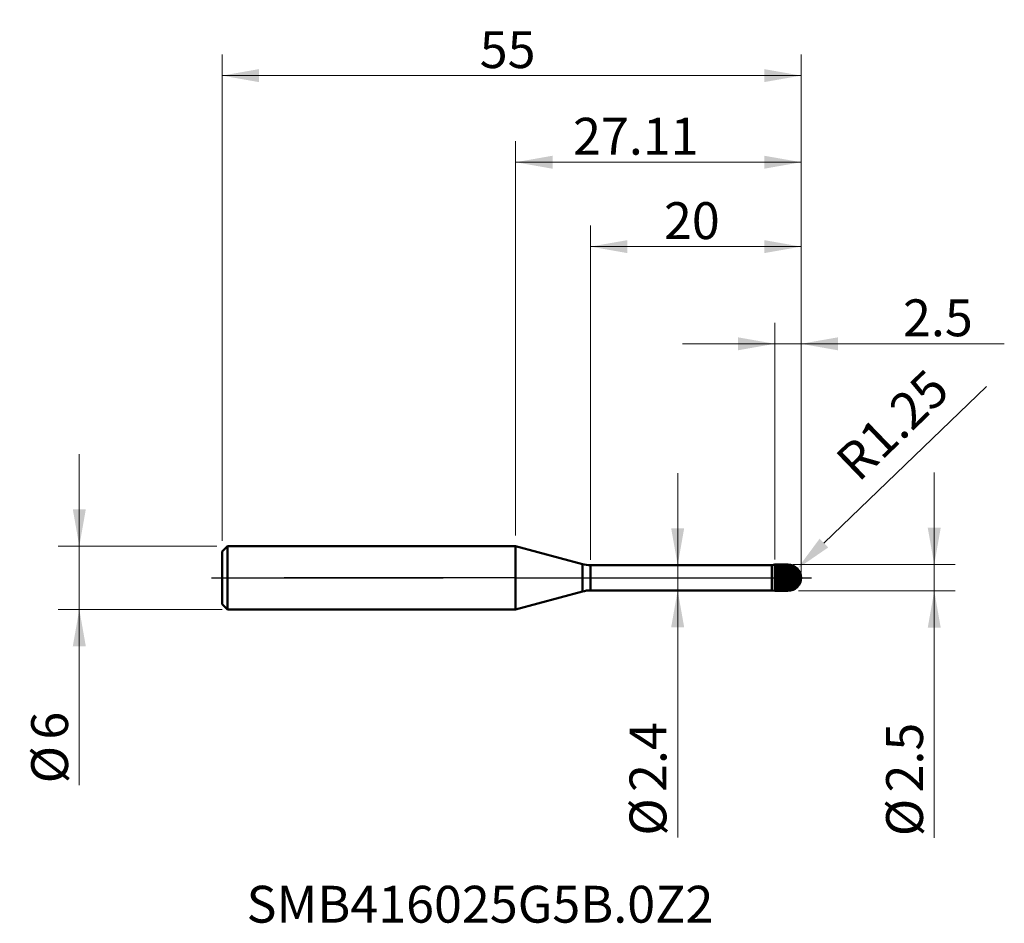
# Model space of a CAD drawing. Units: millimetres. Extents: x -47.1 to 46.4, y -32.8 to 53.
import ezdxf

# ---------------------------------------------------------------- set-up
doc = ezdxf.new("R2010")
doc.units = ezdxf.units.MM
doc.header["$MEASUREMENT"] = 0
doc.linetypes.add('CENTER', pattern=[47.5, 22, -8.5, 8.5, -8.5])
for name, color, linetype, lineweight in [('1', 4, 'Continuous', 50), ('2', 7, 'Continuous', 25), ('4', 2, 'CENTER', 25), ('SK1', 4, 'Continuous', 50), ('SK2', 7, 'Continuous', 25), ('SK4', 2, 'CENTER', 25), ('SK6', 5, 'Continuous', 35)]:
    doc.layers.add(name, color=color, linetype=linetype, lineweight=lineweight)
doc.styles.add('Monospac821 BT', font='monos.ttf')
doc.styles.add('STANDARD 3.5', font='monos.ttf', dxfattribs={"height": 3.5})
doc.dimstyles.new('NewStyle', dxfattribs={"dimtxt": 3.5, "dimasz": 3.5, "dimexe": 0.18, "dimexo": 0.0625, "dimgap": 0.09, "dimtad": 1, "dimzin": 0, "dimdsep": 46, "dimtxsty": 'STANDARD 3.5', "dimcen": 0.09, "dimadec": 0, "dimazin": 0, "dimtfac": 1, "dimtdec": 4, "dimtofl": 0, "dimtmove": 0, "dimatfit": 3, "dimfxl": 1, "dimtolj": 1, "dimtzin": 0, "dimarcsym": 0})

# ---------------------------------------------------------------- blocks, each defined once
blk = doc.blocks.new('_U0')
at = {"layer": '2', "color": 7, "lineweight": 18}
for p, q in [((0, 4), (0, 41.471)), ((27.113, 0.5), (27.113, 41.471)), ((0, 39.471), (27.113, 39.471))]:
    blk.add_line(p, q, dxfattribs=at)
for points in [[(0, 39.471), (3.5, 40.088), (3.5, 38.854)], [(27.113, 39.471), (23.613, 38.854), (23.613, 40.088)]]:
    blk.add_solid(points, dxfattribs=at)
at = {"layer": '2', "color": 7, "linetype": 'Continuous', "lineweight": 13, "insert": (5.454, 40.19), "char_height": 3.5, "attachment_point": 7, "line_spacing_factor": 1.072372, "style": 'Monospac821 BT'}
blk.add_mtext('\\fMonospac821 BT|b0|i0;\\W1.0000;27.11', dxfattribs=at)
blk = doc.blocks.new('_U1')
at = {"layer": '2', "color": 7, "lineweight": 18}
for p, q in [((39.763, 10), (39.763, -24.707)), ((26.363, 1.25), (41.763, 1.25)), ((26.863, -1.25), (41.763, -1.25))]:
    blk.add_line(p, q, dxfattribs=at)
for points in [[(39.763, 1.25), (39.145, 4.75), (40.38, 4.75)], [(39.763, -1.25), (40.38, -4.75), (39.145, -4.75)]]:
    blk.add_solid(points, dxfattribs=at)
at = {"layer": '2', "color": 7, "linetype": 'Continuous', "lineweight": 13, "char_height": 3.5, "attachment_point": 7, "rotation": 90, "line_spacing_factor": 1.072372, "style": 'Monospac821 BT'}
for s, insert in [('\\fMonospac821 BT|b0|i0;\\W1.0000;2.5', (38.692, -20.398)), ('\\fMonospac821 BT|b0|i0;%%c', (38.692, -24.55))]:
    blk.add_mtext(s, dxfattribs=dict(at, insert=insert))
blk = doc.blocks.new('_U2')
at = {"layer": 'SK2', "color": 7, "lineweight": 18}
for p, q in [((-27.887, 3.5), (-27.887, 49.698)), ((27.113, 0.5), (27.113, 49.698)), ((-27.887, 47.698), (27.113, 47.698))]:
    blk.add_line(p, q, dxfattribs=at)
for points in [[(-27.887, 47.698), (-24.387, 48.315), (-24.387, 47.081)], [(27.113, 47.698), (23.613, 47.081), (23.613, 48.315)]]:
    blk.add_solid(points, dxfattribs=at)
at = {"layer": 'SK2', "color": 7, "linetype": 'Continuous', "lineweight": 13, "insert": (-3.412, 48.416), "char_height": 3.5, "attachment_point": 7, "line_spacing_factor": 1.072372, "style": 'Monospac821 BT'}
blk.add_mtext('\\fMonospac821 BT|b0|i0;\\W1.0000;55', dxfattribs=at)
blk = doc.blocks.new('_U3')
at = {"layer": '2', "color": 7, "lineweight": 18}
for p, q in [((24.613, 1.75), (24.613, 24.223)), ((27.113, 1), (27.113, 24.223)), ((15.863, 22.223), (46.418, 22.223))]:
    blk.add_line(p, q, dxfattribs=at)
for points in [[(24.613, 22.223), (21.113, 21.606), (21.113, 22.84)], [(27.113, 22.223), (30.613, 22.84), (30.613, 21.606)]]:
    blk.add_solid(points, dxfattribs=at)
at = {"layer": '2', "color": 7, "linetype": 'Continuous', "lineweight": 13, "insert": (36.798, 22.941), "char_height": 3.5, "attachment_point": 7, "line_spacing_factor": 1.072372, "style": 'Monospac821 BT'}
blk.add_mtext('\\fMonospac821 BT|b0|i0;\\W1.0000;2.5', dxfattribs=at)
blk = doc.blocks.new('_U4')
at = {"layer": '2', "color": 7, "lineweight": 18}
for p, q in [((7.113, 1.7), (7.113, 33.454)), ((27.113, 1), (27.113, 33.454)), ((27.113, 31.454), (7.113, 31.454))]:
    blk.add_line(p, q, dxfattribs=at)
for points in [[(7.113, 31.454), (10.613, 32.071), (10.613, 30.837)], [(27.113, 31.454), (23.613, 30.837), (23.613, 32.071)]]:
    blk.add_solid(points, dxfattribs=at)
at = {"layer": '2', "color": 7, "linetype": 'Continuous', "lineweight": 13, "insert": (14.088, 32.173), "char_height": 3.5, "attachment_point": 7, "line_spacing_factor": 1.072372, "style": 'Monospac821 BT'}
blk.add_mtext('\\fMonospac821 BT|b0|i0;\\W1.0000;20', dxfattribs=at)
blk = doc.blocks.new('_U5')
at = {"layer": '2', "color": 7, "linetype": 'Continuous', "lineweight": 18}
blk.add_line((44.722, 18.176), (29.283, 3.296), dxfattribs=at)
at = {"layer": '2', "color": 7, "lineweight": 18}
for p, q in [((25.773, 0), (25.953, 0)), ((25.863, -0.09), (25.863, 0.09))]:
    blk.add_line(p, q, dxfattribs=at)
at = {"layer": '2', "color": 7, "linetype": 'Continuous', "lineweight": 18}
blk.add_arc((25.863, 0), 1.25, 43.94293980304126, 43.94294080177899, dxfattribs=at)
at = {"layer": '2', "color": 7, "lineweight": 18}
blk.add_solid([(28.878, 3.716), (29.688, 2.876), (26.763, 0.867)], dxfattribs=at)
at = {"layer": 'Defpoints', "color": 0, "lineweight": 18}
for p in [(25.863, 0), (26.763, 0.867)]:
    blk.add_point(p, dxfattribs=at)
at = {"layer": '2', "color": 7, "insert": (35.791, 14.515), "char_height": 3.5, "attachment_point": 5, "rotation": 43.94294, "style": 'Monospac821 BT'}
blk.add_mtext('\\A1;R1.25', dxfattribs=at)
blk = doc.blocks.new('_U6')
at = {"layer": 'SK2', "color": 7, "lineweight": 18}
for p, q in [((-41.45, -19.687), (-41.45, 11.75)), ((-28.387, 3), (-43.45, 3)), ((-27.887, -3), (-43.45, -3))]:
    blk.add_line(p, q, dxfattribs=at)
for points in [[(-41.45, 3), (-42.067, 6.5), (-40.833, 6.5)], [(-41.45, -3), (-40.833, -6.5), (-42.067, -6.5)]]:
    blk.add_solid(points, dxfattribs=at)
at = {"layer": 'SK2', "color": 7, "linetype": 'Continuous', "lineweight": 13, "char_height": 3.5, "attachment_point": 7, "rotation": 90, "line_spacing_factor": 1.072372, "style": 'Monospac821 BT'}
for s, insert in [('\\fMonospac821 BT|b0|i0;\\W1.0000;6', (-42.52, -15.378)), ('\\fMonospac821 BT|b0|i0;%%c', (-42.52, -19.529))]:
    blk.add_mtext(s, dxfattribs=dict(at, insert=insert))
blk = doc.blocks.new('_U7')
at = {"layer": '2', "color": 7, "lineweight": 18}
blk.add_line((15.39, -24.657), (15.39, 9.95), dxfattribs=at)
for points in [[(15.39, 1.2), (14.773, 4.7), (16.007, 4.7)], [(15.39, -1.2), (16.007, -4.7), (14.773, -4.7)]]:
    blk.add_solid(points, dxfattribs=at)
at = {"layer": '2', "color": 7, "linetype": 'Continuous', "lineweight": 13, "char_height": 3.5, "attachment_point": 7, "rotation": 90, "line_spacing_factor": 1.072372, "style": 'Monospac821 BT'}
for s, insert in [('\\fMonospac821 BT|b0|i0;\\W1.0000;2.4', (14.319, -20.348)), ('\\fMonospac821 BT|b0|i0;%%c', (14.319, -24.5))]:
    blk.add_mtext(s, dxfattribs=dict(at, insert=insert))

msp = doc.modelspace()

# ---------------------------------------------------------------- hatches: boundary and pattern name
at = {"layer": '1'}
h = msp.add_hatch(dxfattribs=at)
h.set_pattern_fill('STEEL', color=256, scale=2, angle=285.03802, style=0)
h.set_pattern_definition([(330.038, (0, 0), (0.1248563, 0.2165893), []), (330.038, (0.12072, 0.03243), (0.1248563, 0.2165893), [])])
edge = h.paths.add_edge_path()
edge.add_spline(control_points=[(27.113, 0), (27.113, 0.732), (26.595, 1.25), (25.863, 1.25)], knot_values=[0, 0, 0, 0, 1, 1, 1, 1], weights=[0.585786, 0.471405, 0.471405, 0.585786], degree=3, periodic=0)
edge.add_spline(control_points=[(25.863, 1.25), (25.446, 1.25), (25.029, 1.25), (24.613, 1.25)], knot_values=[0, 0, 0, 0, 1, 1, 1, 1], degree=3, periodic=0)
edge.add_line((24.613, 1.25), (24.613, -1.25))
edge.add_spline(control_points=[(24.613, -1.25), (25.029, -1.25), (25.446, -1.25), (25.863, -1.25)], knot_values=[0, 0, 0, 0, 1, 1, 1, 1], degree=3, periodic=0)
edge.add_spline(control_points=[(25.863, -1.25), (26.595, -1.25), (27.113, -0.732), (27.113, 0)], knot_values=[0, 0, 0, 0, 1, 1, 1, 1], weights=[0.585786, 0.471405, 0.471405, 0.585786], degree=3, periodic=0)

# ---------------------------------------------------------------- linework, layer by layer
for p, q in [((0, -3), (0, 3)), ((6.336, 1.302), (0, 3)), ((6.336, -1.302), (6.336, 1.302)), ((7.113, -1.2), (7.113, 1.2)), ((7.113, 1.2), (24.33, 1.2)), ((24.33, 1.2), (24.613, 1.25)), ((24.33, -1.2), (24.33, 1.2)), ((24.613, -1.25), (24.613, 1.25)), ((24.613, 1.25), (25.863, 1.25)), ((25.863, -1.25), (25.863, 1.25)), ((6.336, -1.302), (0, -3)), ((7.113, -1.2), (24.33, -1.2)), ((24.33, -1.2), (24.613, -1.25)), ((24.613, -1.25), (25.863, -1.25))]:
    msp.add_line(p, q, dxfattribs=at)
for centre, radius, start, end in [((7.113, 4.2), 3, 255, 270), ((25.863, 0), 1.25, 0, 90), ((25.863, 0), 1.25, 270, 0), ((7.113, -4.2), 3, 90, 105)]:
    msp.add_arc(centre, radius, start, end, dxfattribs=at)
at = {"layer": '4'}
msp.add_line((0, 0), (28.113, 0), dxfattribs=at)
at = {"layer": 'SK1'}
for p, q in [((-27.887, 2.5), (-27.387, 3)), ((-27.387, 3), (-27.387, -3)), ((-27.387, 3), (0, 3)), ((-27.887, 0), (-27.887, 2.5)), ((-27.887, 0), (-27.887, -2.5)), ((-27.887, -2.5), (-27.387, -3)), ((-27.387, -3), (0, -3))]:
    msp.add_line(p, q, dxfattribs=at)
at = {"layer": 'SK4'}
for p, q in [((-28.887, 0), (28.113, 0)), ((0, 0), (-28.887, 0)), ((0, 0), (28.113, 0))]:
    msp.add_line(p, q, dxfattribs=at)

# ---------------------------------------------------------------- texts
at = {"layer": 'SK6', "insert": (-25.565, -32.76), "char_height": 3.5, "attachment_point": 7, "line_spacing_factor": 1.072372, "style": 'STANDARD 3.5'}
msp.add_mtext('\\fMonospac821 BT|b0|i0;\\W1.0000;SMB416025G5B.0Z2', dxfattribs=at)

# ---------------------------------------------------------------- dimensions: what is measured, and where the dimension line sits
at = {"layer": '2'}
for base, p1, p2, picture, middle in [((27.113, 39.471), (0, 3), (27.113, 0), '_U0', (13.556, 39.471)), ((7.113, 31.454), (27.113, 0), (7.113, 1.2), '_U4', (17.113, 31.454)), ((24.613, 22.223), (27.113, 0), (24.613, 1.25), '_U3', (41.853, 22.223))]:
    dim = msp.add_linear_dim(base=base, p1=p1, p2=p2, dimstyle='NewStyle', override={"dimtxt": 3.5, "dimasz": 3.5, "dimexe": 2, "dimexo": 1, "dimgap": 1.75, "dimdec": 2, "dimlfac": 1, "dimzin": 8, "dimdsep": 46, "dimlunit": 2, "dimpost": '<>', "dimtxsty": 'Monospac821 BT', "dimsah": 1, "dimse1": 0, "dimse2": 0, "dimsd1": 0, "dimsd2": 0, "dimclrd": 7, "dimclre": 7, "dimclrt": 7, "dimlwd": 18, "dimlwe": 18}, dxfattribs=at)
    dim.commit()
    dim.dimension.update_dxf_attribs({"geometry": picture, "text_midpoint": middle})
dim = msp.add_radius_dim(center=(25.863, 0), mpoint=(26.763, 0.867), dimstyle='NewStyle', override={"dimtxt": 3.5, "dimasz": 3.5, "dimexe": 2, "dimexo": 1, "dimgap": 1.75, "dimdec": 2, "dimlfac": 1, "dimzin": 8, "dimdsep": 46, "dimlunit": 2, "dimpost": 'R<>', "dimtxsty": 'Monospac821 BT', "dimsah": 1, "dimse1": 0, "dimse2": 0, "dimsd1": 0, "dimsd2": 0, "dimclrd": 7, "dimclre": 7, "dimclrt": 7, "dimlwd": 18, "dimlwe": 18}, dxfattribs=at)
dim.commit()
dim.dimension.update_dxf_attribs({"geometry": '_U5', "text_midpoint": (35.791, 14.515)})
for base, p1, p2, angle, picture, middle in [((15.39, -1.2), (15.721, 1.2), (15.721, -1.2), 270, '_U7', (15.39, -17.679)), ((39.763, 1.25), (25.863, -1.25), (25.863, 1.25), 90, '_U1', (39.763, -17.729))]:
    dim = msp.add_linear_dim(base=base, p1=p1, p2=p2, angle=angle, dimstyle='NewStyle', override={"dimtxt": 3.5, "dimasz": 3.5, "dimexe": 2, "dimexo": 1, "dimgap": 1.75, "dimdec": 2, "dimlfac": 1, "dimzin": 8, "dimdsep": 46, "dimlunit": 2, "dimpost": '%%c<>', "dimtxsty": 'Monospac821 BT', "dimsah": 1, "dimse1": 0, "dimse2": 0, "dimsd1": 0, "dimsd2": 0, "dimclrd": 7, "dimclre": 7, "dimclrt": 7, "dimlwd": 18, "dimlwe": 18}, dxfattribs=at)
    dim.commit()
    dim.dimension.update_dxf_attribs({"geometry": picture, "text_midpoint": middle})
at = {"layer": 'SK2'}
dim = msp.add_linear_dim(base=(27.113, 47.698), p1=(-27.887, 2.5), p2=(27.113, 0), dimstyle='NewStyle', override={"dimtxt": 3.5, "dimasz": 3.5, "dimexe": 2, "dimexo": 1, "dimgap": 1.75, "dimdec": 2, "dimlfac": 1, "dimzin": 8, "dimdsep": 46, "dimlunit": 2, "dimpost": '<>', "dimtxsty": 'Monospac821 BT', "dimsah": 1, "dimse1": 0, "dimse2": 0, "dimsd1": 0, "dimsd2": 0, "dimclrd": 7, "dimclre": 7, "dimclrt": 7, "dimlwd": 18, "dimlwe": 18}, dxfattribs=at)
dim.commit()
dim.dimension.update_dxf_attribs({"geometry": '_U2', "text_midpoint": (-0.387, 47.698)})
dim = msp.add_linear_dim(base=(-41.45, -3), p1=(-27.387, 3), p2=(-27.387, -3), angle=270, dimstyle='NewStyle', override={"dimtxt": 3.5, "dimasz": 3.5, "dimexe": 2, "dimexo": 1, "dimgap": 1.75, "dimdec": 2, "dimlfac": 1, "dimzin": 8, "dimdsep": 46, "dimlunit": 2, "dimpost": '%%c<>', "dimtxsty": 'Monospac821 BT', "dimsah": 1, "dimse1": 0, "dimse2": 0, "dimsd1": 0, "dimsd2": 0, "dimclrd": 7, "dimclre": 7, "dimclrt": 7, "dimlwd": 18, "dimlwe": 18}, dxfattribs=at)
dim.commit()
dim.dimension.update_dxf_attribs({"geometry": '_U6', "text_midpoint": (-41.45, -16.093)})

doc.saveas('drawing.dxf')
